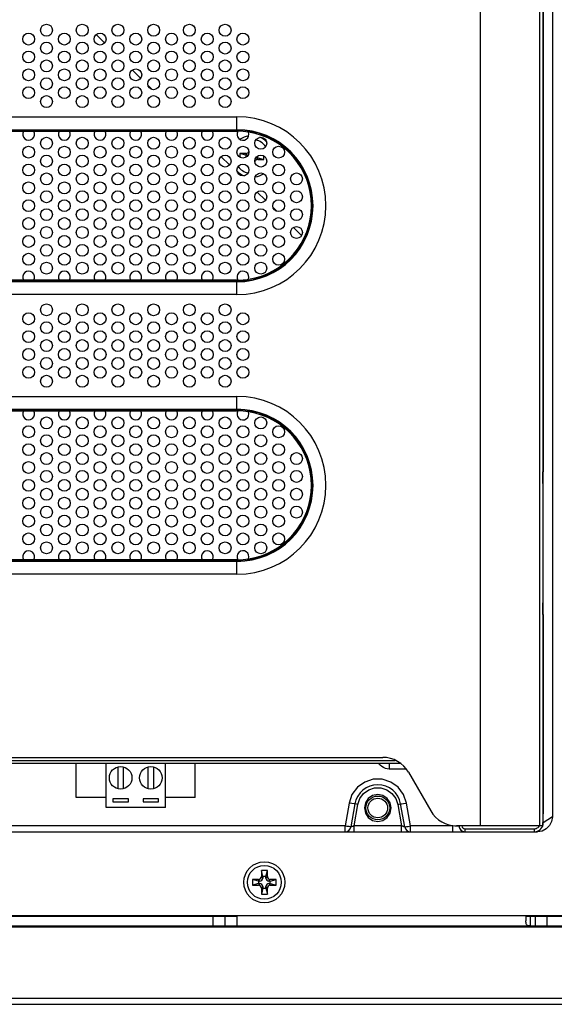
# Model space of a CAD drawing. Extents: x 0 to 1189, y 0 to 841.
# Drawn here: x 1028 to 1100, y 260 to 393 of the extents above; entities that cross this region are included whole.
import ezdxf

# ---------------------------------------------------------------- set-up
doc = ezdxf.new("R2010")
doc.units = 0
doc.header["$LTSCALE"] = 65.395
for name, color, linetype in [('34_61P01_001DXF_CONTINUOUS_LINE', 7, 'CONTINUOUS'), ('34_61P02_001DXF_CONTINUOUS_LINE', 7, 'CONTINUOUS'), ('34_6B224_001DXF_CONTINUOUS_LINE', 7, 'CONTINUOUS'), ('47_6F942_0XXDXF_CONTINUOUS_LINE', 7, 'CONTINUOUS'), ('5ESDVM-02P_DXF_CONTINUOUS_LINE', 7, 'CONTINUOUS'), ('86_5A556_6R0DXF_CONTINUOUS_LINE', 7, 'CONTINUOUS'), ('BACK_COVER-NDXF_CONTINUOUS_LINE', 7, 'CONTINUOUS'), ('HD752-BEZEL-DXF_CONTINUOUS_LINE', 7, 'CONTINUOUS'), ('HD752-BEZEL_DXF_CONTINUOUS_LINE', 7, 'CONTINUOUS'), ('HD75X-LCD-MODXF_CONTINUOUS_LINE', 7, 'CONTINUOUS'), ('NGPPC_PCIE1_DXF_CONTINUOUS_LINE', 7, 'CONTINUOUS')]:
    doc.layers.add(name, color=color, linetype=linetype)

msp = doc.modelspace()

# ---------------------------------------------------------------- linework, layer by layer
at = {"layer": '34_61P01_001DXF_CONTINUOUS_LINE', "color": 7, "linetype": 'CONTINUOUS'}
for p, q in [((1028.985, 272.044), (1028.985, 271.964)), ((1029.581, 272.044), (1029.581, 271.964)), ((1030.585, 272.044), (1030.585, 271.964)), ((1031.181, 272.044), (1031.181, 271.964)), ((1032.185, 272.044), (1032.185, 271.964)), ((1032.781, 272.044), (1032.781, 271.964)), ((1033.785, 272.044), (1033.785, 271.964)), ((1034.381, 272.044), (1034.381, 271.964)), ((1035.385, 272.044), (1035.385, 271.964)), ((1035.981, 272.044), (1035.981, 271.964)), ((1036.985, 272.044), (1036.985, 271.964)), ((1037.581, 272.044), (1037.581, 271.964)), ((1038.585, 272.044), (1038.585, 271.964)), ((1039.181, 272.044), (1039.181, 271.964)), ((1040.185, 272.044), (1040.185, 271.964)), ((1040.781, 272.044), (1040.781, 271.964)), ((1041.785, 272.044), (1041.785, 271.964)), ((1042.381, 272.044), (1042.381, 271.964)), ((1043.385, 272.044), (1043.385, 271.964)), ((1043.981, 272.044), (1043.981, 271.964)), ((1044.985, 272.044), (1044.985, 271.964)), ((1045.581, 272.044), (1045.581, 271.964)), ((1046.585, 272.044), (1046.585, 271.964)), ((1047.181, 272.044), (1047.181, 271.964)), ((1048.185, 272.044), (1048.185, 271.964)), ((1048.781, 272.044), (1048.781, 271.964)), ((1049.785, 272.044), (1049.785, 271.964)), ((1050.381, 272.044), (1050.381, 271.964)), ((1051.385, 272.044), (1051.385, 271.964)), ((1051.981, 272.044), (1051.981, 271.964)), ((1052.985, 272.044), (1052.985, 271.964)), ((1053.581, 272.044), (1053.581, 271.964)), ((1054.585, 272.044), (1054.585, 271.964)), ((1054.883, 272.044), (1054.883, 271.964))]:
    msp.add_line(p, q, dxfattribs=at)
at = {"layer": '34_61P02_001DXF_CONTINUOUS_LINE', "color": 7, "linetype": 'CONTINUOUS'}
for p, q in [((1099.283, 272.044), (1099.283, 271.964)), ((1099.581, 272.044), (1099.581, 271.964))]:
    msp.add_line(p, q, dxfattribs=at)
at = {"layer": '34_6B224_001DXF_CONTINUOUS_LINE', "color": 9, "linetype": 'CONTINUOUS'}
for p, q in [((1090.352, 466.124), (1090.352, 284.124)), ((1098.347, 465.631), (1098.347, 284.124)), ((987.283, 379.454), (1057.683, 379.454)), ((1057.683, 377.514), (1057.683, 379.454)), ((987.283, 377.722), (1057.683, 377.722)), ((987.283, 377.653), (1057.683, 377.653)), ((1025.567, 377.514), (1028.999, 377.514)), ((1030.367, 377.514), (1033.799, 377.514)), ((1035.167, 377.514), (1038.599, 377.514)), ((1039.967, 377.514), (1043.399, 377.514)), ((1044.767, 377.514), (1048.199, 377.514)), ((1049.567, 377.514), (1052.999, 377.514)), ((1054.367, 377.514), (1057.683, 377.514)), ((1028.999, 357.485), (1025.567, 357.485)), ((1033.799, 357.485), (1030.367, 357.485)), ((1038.599, 357.485), (1035.167, 357.485)), ((1043.399, 357.485), (1039.967, 357.485)), ((1048.199, 357.485), (1044.767, 357.485)), ((1052.999, 357.485), (1049.567, 357.485)), ((1057.683, 357.485), (1054.367, 357.485)), ((1057.683, 355.545), (1057.683, 357.485)), ((1057.683, 357.346), (987.283, 357.346)), ((1057.683, 357.277), (987.283, 357.277)), ((1057.683, 355.545), (987.283, 355.545)), ((987.283, 341.854), (1057.683, 341.854)), ((1057.683, 339.914), (1057.683, 341.854)), ((987.283, 340.122), (1057.683, 340.122)), ((987.283, 340.053), (1057.683, 340.053)), ((1025.567, 339.914), (1028.999, 339.914)), ((1030.367, 339.914), (1033.799, 339.914)), ((1035.167, 339.914), (1038.599, 339.914)), ((1039.967, 339.914), (1043.399, 339.914)), ((1044.767, 339.914), (1048.199, 339.914)), ((1049.567, 339.914), (1052.999, 339.914)), ((1054.367, 339.914), (1057.683, 339.914)), ((1098.786, 330.124), (1098.786, 314.124)), ((1057.683, 319.746), (987.283, 319.746)), ((1057.683, 319.677), (987.283, 319.677)), ((1028.999, 319.885), (1025.567, 319.885)), ((1033.799, 319.885), (1030.367, 319.885)), ((1038.599, 319.885), (1035.167, 319.885)), ((1043.399, 319.885), (1039.967, 319.885)), ((1048.199, 319.885), (1044.767, 319.885)), ((1052.999, 319.885), (1049.567, 319.885)), ((1057.683, 319.885), (1054.367, 319.885)), ((1057.683, 317.945), (1057.683, 319.885)), ((1057.683, 317.945), (987.283, 317.945))]:
    msp.add_line(p, q, dxfattribs=at)
at = {"layer": '34_6B224_001DXF_CONTINUOUS_LINE', "color": 3, "linetype": 'CONTINUOUS'}
for p, q in [((1098.826, 426.924), (1098.826, 331.724)), ((1028.999, 377.514), (1030.367, 377.514)), ((1033.799, 377.514), (1035.167, 377.514)), ((1038.599, 377.514), (1039.967, 377.514)), ((1043.399, 377.514), (1044.767, 377.514)), ((1048.199, 377.514), (1049.567, 377.514)), ((1052.999, 377.514), (1054.367, 377.514)), ((1030.367, 357.485), (1028.999, 357.485)), ((1035.167, 357.485), (1033.799, 357.485)), ((1039.967, 357.485), (1038.599, 357.485)), ((1044.767, 357.485), (1043.399, 357.485)), ((1049.567, 357.485), (1048.199, 357.485)), ((1054.367, 357.485), (1052.999, 357.485)), ((1028.999, 339.914), (1030.367, 339.914)), ((1033.799, 339.914), (1035.167, 339.914)), ((1038.599, 339.914), (1039.967, 339.914)), ((1043.399, 339.914), (1044.767, 339.914)), ((1048.199, 339.914), (1049.567, 339.914)), ((1052.999, 339.914), (1054.367, 339.914)), ((1098.826, 331.724), (1098.77, 331.724)), ((1098.786, 330.124), (1098.786, 314.124)), ((1030.367, 319.885), (1028.999, 319.885)), ((1035.167, 319.885), (1033.799, 319.885)), ((1039.967, 319.885), (1038.599, 319.885)), ((1044.767, 319.885), (1043.399, 319.885)), ((1049.567, 319.885), (1048.199, 319.885)), ((1054.367, 319.885), (1052.999, 319.885)), ((1098.826, 312.524), (1098.77, 312.524)), ((1098.826, 312.524), (1098.826, 285.724)), ((956.883, 293.324), (1077.262, 293.324)), ((1080.726, 291.324), (1083.729, 286.124)), ((1098.77, 284.124), (1087.193, 284.124))]:
    msp.add_line(p, q, dxfattribs=at)
for points in [[(1098.77, 331.724), (1098.76, 331.663), (1098.751, 331.489), (1098.744, 331.23), (1098.742, 330.924), (1098.744, 330.617), (1098.751, 330.358), (1098.76, 330.184), (1098.77, 330.124)], [(1098.77, 314.124), (1098.76, 314.063), (1098.751, 313.889), (1098.744, 313.63), (1098.742, 313.324), (1098.744, 313.017), (1098.751, 312.758), (1098.76, 312.584), (1098.77, 312.524)], [(1098.77, 284.124), (1098.788, 284.202), (1098.803, 284.429), (1098.815, 284.783)], [(1098.815, 284.783), (1098.823, 285.229), (1098.826, 285.724)]]:
    msp.add_lwpolyline(points, dxfattribs=at)
for centre in [(1032.083, 391.098), (1036.883, 391.098), (1041.683, 391.098), (1046.483, 391.098), (1051.283, 391.098), (1056.083, 391.098), (1029.683, 389.898), (1034.483, 389.898), (1039.283, 389.898), (1044.083, 389.898), (1048.883, 389.898), (1053.683, 389.898), (1058.483, 389.898), (1032.083, 388.698), (1036.883, 388.698), (1041.683, 388.698), (1046.483, 388.698), (1051.283, 388.698), (1056.083, 388.698), (1029.683, 387.498), (1034.483, 387.498), (1039.283, 387.498), (1044.083, 387.498), (1048.883, 387.498), (1053.683, 387.498), (1058.483, 387.498), (1032.083, 386.298), (1036.883, 386.298), (1041.683, 386.298), (1046.483, 386.298), (1051.283, 386.298), (1056.083, 386.298), (1029.683, 385.098), (1034.483, 385.098), (1039.283, 385.098), (1044.083, 385.098), (1048.883, 385.098), (1053.683, 385.098), (1058.483, 385.098), (1032.083, 383.898), (1036.883, 383.898), (1041.683, 383.898), (1046.483, 383.898), (1051.283, 383.898), (1056.083, 383.898), (1029.683, 382.698), (1034.483, 382.698), (1039.283, 382.698), (1044.083, 382.698), (1048.883, 382.698), (1053.683, 382.698), (1058.483, 382.698), (1032.083, 381.498), (1036.883, 381.498), (1041.683, 381.498), (1046.483, 381.498), (1051.283, 381.498), (1056.083, 381.498), (1032.083, 375.9), (1036.883, 375.9), (1041.683, 375.9), (1046.483, 375.9), (1051.283, 375.9), (1056.083, 375.9), (1060.883, 375.9), (1029.683, 374.7), (1034.483, 374.7), (1039.283, 374.7), (1044.083, 374.7), (1048.883, 374.7), (1053.683, 374.7), (1058.483, 374.7), (1063.283, 374.7), (1032.083, 373.5), (1036.883, 373.5), (1041.683, 373.5), (1046.483, 373.5), (1051.283, 373.5), (1056.083, 373.5), (1060.883, 373.5), (1029.683, 372.3), (1034.483, 372.3), (1039.283, 372.3), (1044.083, 372.3), (1048.883, 372.3), (1053.683, 372.3), (1058.483, 372.3), (1063.283, 372.3), (1029.683, 369.9), (1032.083, 371.1), (1034.483, 369.9), (1036.883, 371.1), (1039.283, 369.9), (1041.683, 371.1), (1044.083, 369.9), (1046.483, 371.1), (1048.883, 369.9), (1051.283, 371.1), (1053.683, 369.9), (1056.083, 371.1), (1058.483, 369.9), (1060.883, 371.1), (1063.283, 369.9), (1065.683, 371.1), (1032.083, 368.7), (1036.883, 368.7), (1041.683, 368.7), (1046.483, 368.7), (1051.283, 368.7), (1056.083, 368.7), (1060.883, 368.7), (1065.683, 368.7), (1029.683, 367.5), (1034.483, 367.5), (1039.283, 367.5), (1044.083, 367.5), (1048.883, 367.5), (1053.683, 367.5), (1058.483, 367.5), (1063.283, 367.5), (1032.083, 366.3), (1036.883, 366.3), (1041.683, 366.3), (1046.483, 366.3), (1051.283, 366.3), (1056.083, 366.3), (1060.883, 366.3), (1065.683, 366.3), (1029.683, 365.1), (1034.483, 365.1), (1039.283, 365.1), (1044.083, 365.1), (1048.883, 365.1), (1053.683, 365.1), (1058.483, 365.1), (1063.283, 365.1), (1032.083, 363.9), (1036.883, 363.9), (1041.683, 363.9), (1046.483, 363.9), (1051.283, 363.9), (1056.083, 363.9), (1060.883, 363.9), (1065.683, 363.9), (1029.683, 362.7), (1034.483, 362.7), (1039.283, 362.7), (1044.083, 362.7), (1048.883, 362.7), (1053.683, 362.7), (1058.483, 362.7), (1063.283, 362.7), (1032.083, 361.5), (1036.883, 361.5), (1041.683, 361.5), (1046.483, 361.5), (1051.283, 361.5), (1056.083, 361.5), (1060.883, 361.5), (1029.683, 360.3), (1034.483, 360.3), (1039.283, 360.3), (1044.083, 360.3), (1048.883, 360.3), (1053.683, 360.3), (1058.483, 360.3), (1063.283, 360.3), (1032.083, 359.1), (1036.883, 359.1), (1041.683, 359.1), (1046.483, 359.1), (1051.283, 359.1), (1056.083, 359.1), (1060.883, 359.1), (1032.083, 353.498), (1036.883, 353.498), (1041.683, 353.498), (1046.483, 353.498), (1051.283, 353.498), (1056.083, 353.498), (1029.683, 352.298), (1034.483, 352.298), (1039.283, 352.298), (1044.083, 352.298), (1048.883, 352.298), (1053.683, 352.298), (1058.483, 352.298), (1032.083, 351.098), (1036.883, 351.098), (1041.683, 351.098), (1046.483, 351.098), (1051.283, 351.098), (1056.083, 351.098), (1029.683, 349.898), (1034.483, 349.898), (1039.283, 349.898), (1044.083, 349.898), (1048.883, 349.898), (1053.683, 349.898), (1058.483, 349.898), (1029.683, 347.498), (1032.083, 348.698), (1034.483, 347.498), (1036.883, 348.698), (1039.283, 347.498), (1041.683, 348.698), (1044.083, 347.498), (1046.483, 348.698), (1048.883, 347.498), (1051.283, 348.698), (1053.683, 347.498), (1056.083, 348.698), (1058.483, 347.498), (1032.083, 346.298), (1036.883, 346.298), (1041.683, 346.298), (1046.483, 346.298), (1051.283, 346.298), (1056.083, 346.298), (1029.683, 345.098), (1034.483, 345.098), (1039.283, 345.098), (1044.083, 345.098), (1048.883, 345.098), (1053.683, 345.098), (1058.483, 345.098), (1032.083, 343.898), (1036.883, 343.898), (1041.683, 343.898), (1046.483, 343.898), (1051.283, 343.898), (1056.083, 343.898), (1032.083, 338.3), (1036.883, 338.3), (1041.683, 338.3), (1046.483, 338.3), (1051.283, 338.3), (1056.083, 338.3), (1060.883, 338.3), (1029.683, 337.1), (1034.483, 337.1), (1039.283, 337.1), (1044.083, 337.1), (1048.883, 337.1), (1053.683, 337.1), (1058.483, 337.1), (1063.283, 337.1), (1032.083, 335.9), (1036.883, 335.9), (1041.683, 335.9), (1046.483, 335.9), (1051.283, 335.9), (1056.083, 335.9), (1060.883, 335.9), (1029.683, 334.7), (1034.483, 334.7), (1039.283, 334.7), (1044.083, 334.7), (1048.883, 334.7), (1053.683, 334.7), (1058.483, 334.7), (1063.283, 334.7), (1032.083, 333.5), (1036.883, 333.5), (1041.683, 333.5), (1046.483, 333.5), (1051.283, 333.5), (1056.083, 333.5), (1060.883, 333.5), (1065.683, 333.5), (1029.683, 332.3), (1034.483, 332.3), (1039.283, 332.3), (1044.083, 332.3), (1048.883, 332.3), (1053.683, 332.3), (1058.483, 332.3), (1063.283, 332.3), (1032.083, 331.1), (1036.883, 331.1), (1041.683, 331.1), (1046.483, 331.1), (1051.283, 331.1), (1056.083, 331.1), (1060.883, 331.1), (1065.683, 331.1), (1029.683, 329.9), (1034.483, 329.9), (1039.283, 329.9), (1044.083, 329.9), (1048.883, 329.9), (1053.683, 329.9), (1058.483, 329.9), (1063.283, 329.9), (1032.083, 328.7), (1036.883, 328.7), (1041.683, 328.7), (1046.483, 328.7), (1051.283, 328.7), (1056.083, 328.7), (1060.883, 328.7), (1065.683, 328.7), (1029.683, 327.5), (1032.083, 326.3), (1034.483, 327.5), (1036.883, 326.3), (1039.283, 327.5), (1041.683, 326.3), (1044.083, 327.5), (1046.483, 326.3), (1048.883, 327.5), (1051.283, 326.3), (1053.683, 327.5), (1056.083, 326.3), (1058.483, 327.5), (1060.883, 326.3), (1063.283, 327.5), (1065.683, 326.3), (1029.683, 325.1), (1034.483, 325.1), (1039.283, 325.1), (1044.083, 325.1), (1048.883, 325.1), (1053.683, 325.1), (1058.483, 325.1), (1063.283, 325.1), (1032.083, 323.9), (1036.883, 323.9), (1041.683, 323.9), (1046.483, 323.9), (1051.283, 323.9), (1056.083, 323.9), (1060.883, 323.9), (1029.683, 322.7), (1034.483, 322.7), (1039.283, 322.7), (1044.083, 322.7), (1048.883, 322.7), (1053.683, 322.7), (1058.483, 322.7), (1063.283, 322.7), (1032.083, 321.5), (1036.883, 321.5), (1041.683, 321.5), (1046.483, 321.5), (1051.283, 321.5), (1056.083, 321.5), (1060.883, 321.5)]:
    msp.add_circle(centre, 0.8, dxfattribs=at)
at = {"layer": '34_6B224_001DXF_CONTINUOUS_LINE', "color": 9, "linetype": 'CONTINUOUS'}
for centre, radius, start, end in [((1057.683, 367.5), 11.955, 270, 90), ((1057.683, 367.5), 10.223, 270, 90), ((1057.683, 367.5), 10.153, 270, 90), ((1057.683, 367.5), 10.015, 89.33899, 90), ((1057.683, 367.5), 10.015, 278.86627, 81.13373), ((1057.683, 367.5), 10.015, 270, 270.66101), ((1057.683, 329.9), 11.955, 270, 90), ((1057.683, 329.9), 10.223, 270, 90), ((1057.683, 329.9), 10.153, 270, 90), ((1057.683, 329.9), 10.015, 89.33899, 90), ((1057.683, 329.9), 10.015, 278.86627, 81.13373), ((1057.683, 329.9), 10.015, 270, 270.66101)]:
    msp.add_arc(centre, radius, start, end, dxfattribs=at)
at = {"layer": '34_6B224_001DXF_CONTINUOUS_LINE', "color": 3, "linetype": 'CONTINUOUS'}
for centre, radius, start, end in [((1029.683, 377.1), 0.8, 148.76801, 31.23199), ((1034.483, 377.1), 0.8, 148.76801, 31.23199), ((1039.283, 377.1), 0.8, 148.76801, 31.23199), ((1044.083, 377.1), 0.8, 148.76801, 31.23199), ((1048.883, 377.1), 0.8, 148.76801, 31.23199), ((1053.683, 377.1), 0.8, 148.76801, 31.23199), ((1058.483, 377.1), 0.8, 148.82381, 21.6489), ((1057.683, 367.5), 10.015, 81.13373, 89.33899), ((1029.683, 357.9), 0.8, 328.76801, 211.23199), ((1034.483, 357.9), 0.8, 328.76801, 211.23199), ((1039.283, 357.9), 0.8, 328.76801, 211.23199), ((1044.083, 357.9), 0.8, 328.76801, 211.23199), ((1048.883, 357.9), 0.8, 328.76801, 211.23199), ((1053.683, 357.9), 0.8, 328.76801, 211.23199), ((1058.483, 357.9), 0.8, 338.3511, 211.17619), ((1057.683, 367.5), 10.015, 270.66101, 278.86627), ((1029.683, 339.5), 0.8, 148.76801, 31.23199), ((1034.483, 339.5), 0.8, 148.76801, 31.23199), ((1039.283, 339.5), 0.8, 148.76801, 31.23199), ((1044.083, 339.5), 0.8, 148.76801, 31.23199), ((1048.883, 339.5), 0.8, 148.76801, 31.23199), ((1053.683, 339.5), 0.8, 148.76801, 31.23199), ((1058.483, 339.5), 0.8, 148.82381, 21.6489), ((1057.683, 329.9), 10.015, 81.13373, 89.33899), ((1029.683, 320.3), 0.8, 328.76801, 211.23199), ((1034.483, 320.3), 0.8, 328.76801, 211.23199), ((1039.283, 320.3), 0.8, 328.76801, 211.23199), ((1044.083, 320.3), 0.8, 328.76801, 211.23199), ((1048.883, 320.3), 0.8, 328.76801, 211.23199), ((1053.683, 320.3), 0.8, 328.76801, 211.23199), ((1058.483, 320.3), 0.8, 338.3511, 211.17619), ((1057.683, 329.9), 10.015, 270.66101, 278.86627), ((1077.262, 289.324), 4, 30, 90), ((1087.193, 288.124), 4, 210, 270)]:
    msp.add_arc(centre, radius, start, end, dxfattribs=at)
at = {"layer": '47_6F942_0XXDXF_CONTINUOUS_LINE', "color": 7, "linetype": 'CONTINUOUS'}
for p, q in [((1125.723, 270.484), (999.683, 270.484)), ((812.923, 260.964), (1131.323, 260.964))]:
    msp.add_line(p, q, dxfattribs=at)
at = {"layer": '5ESDVM-02P_DXF_CONTINUOUS_LINE', "color": 7, "linetype": 'CONTINUOUS'}
for p, q in [((1036.083, 287.924), (1036.083, 292.524)), ((1040.083, 286.564), (1040.083, 292.524)), ((1041.651, 292.03), (1041.651, 289.097)), ((1042.451, 289.097), (1042.451, 292.03)), ((1045.715, 292.03), (1045.715, 289.097)), ((1046.515, 289.097), (1046.515, 292.03)), ((1048.083, 286.564), (1048.083, 292.524)), ((1052.083, 287.924), (1052.083, 292.524)), ((1040.083, 287.924), (1036.083, 287.924)), ((1043.091, 287.764), (1041.011, 287.764)), ((1041.011, 287.764), (1041.011, 287.364)), ((1041.011, 287.364), (1043.091, 287.364)), ((1043.091, 287.364), (1043.091, 287.764)), ((1047.155, 287.764), (1045.075, 287.764)), ((1045.075, 287.764), (1045.075, 287.364)), ((1045.075, 287.364), (1047.155, 287.364)), ((1047.155, 287.364), (1047.155, 287.764)), ((1052.083, 287.924), (1048.083, 287.924)), ((1048.083, 286.564), (1040.083, 286.564))]:
    msp.add_line(p, q, dxfattribs=at)
for centre in [(1042.051, 290.564), (1046.115, 290.564)]:
    msp.add_circle(centre, 1.52, dxfattribs=at)
at = {"layer": '86_5A556_6R0DXF_CONTINUOUS_LINE', "color": 7, "linetype": 'CONTINUOUS'}
for p, q in [((1058.881, 374.524), (1058.081, 374.524)), ((1058.881, 374.291), (1058.081, 374.524)), ((1058.081, 374.524), (1058.081, 374.025)), ((1059.072, 374.291), (1058.881, 374.291)), ((1058.881, 374.291), (1058.881, 374.021)), ((1060.29, 373.956), (1060.481, 373.956)), ((1060.481, 373.956), (1060.481, 374.174)), ((1060.481, 373.956), (1061.281, 373.724)), ((1060.481, 373.724), (1061.281, 373.724)), ((1061.281, 373.724), (1061.281, 374.178)), ((1061.763, 278.124), (1060.963, 278.124)), ((1061.154, 277.324), (1060.963, 278.124)), ((1060.963, 278.124), (1060.963, 277.324)), ((1061.572, 277.324), (1061.763, 278.124)), ((1061.763, 277.324), (1061.763, 278.124)), ((1060.563, 276.924), (1059.763, 276.924)), ((1060.563, 276.691), (1059.763, 276.924)), ((1059.763, 276.924), (1059.763, 276.124)), ((1060.754, 276.691), (1060.563, 276.691)), ((1060.563, 276.691), (1060.563, 276.356)), ((1061.572, 277.324), (1061.154, 277.324)), ((1061.154, 277.324), (1061.154, 277.091)), ((1061.572, 277.091), (1061.572, 277.324)), ((1062.163, 276.691), (1061.972, 276.691)), ((1062.963, 276.924), (1062.163, 276.924)), ((1062.163, 276.691), (1062.963, 276.924)), ((1062.163, 276.356), (1062.163, 276.691)), ((1062.963, 276.124), (1062.963, 276.924)), ((1060.563, 276.356), (1059.763, 276.124)), ((1059.763, 276.124), (1060.563, 276.124)), ((1060.563, 276.356), (1060.754, 276.356)), ((1060.963, 275.724), (1060.963, 274.924)), ((1061.154, 275.724), (1060.963, 274.924)), ((1061.154, 275.956), (1061.154, 275.724)), ((1061.154, 275.724), (1061.572, 275.724)), ((1061.572, 275.724), (1061.572, 275.956)), ((1061.572, 275.724), (1061.763, 274.924)), ((1061.763, 274.924), (1061.763, 275.724)), ((1061.972, 276.356), (1062.163, 276.356)), ((1062.163, 276.356), (1062.963, 276.124)), ((1062.163, 276.124), (1062.963, 276.124)), ((1060.963, 274.924), (1061.763, 274.924))]:
    msp.add_line(p, q, dxfattribs=at)
at = {"layer": '86_5A556_6R0DXF_CONTINUOUS_LINE', "color": 9, "linetype": 'CONTINUOUS'}
for p, q in [((1059.072, 374.291), (1058.881, 374.524)), ((1060.29, 373.956), (1060.481, 373.724)), ((1060.754, 276.691), (1060.563, 276.924)), ((1061.154, 277.091), (1060.963, 277.324)), ((1061.572, 277.091), (1061.763, 277.324)), ((1061.972, 276.691), (1062.163, 276.924)), ((1060.754, 276.356), (1060.563, 276.124)), ((1061.154, 275.956), (1060.963, 275.724)), ((1061.572, 275.956), (1061.763, 275.724)), ((1061.972, 276.356), (1062.163, 276.124))]:
    msp.add_line(p, q, dxfattribs=at)
at = {"layer": '86_5A556_6R0DXF_CONTINUOUS_LINE', "color": 7, "linetype": 'CONTINUOUS'}
msp.add_circle((1061.363, 276.524), 2.28, dxfattribs=at)
for centre, radius, start, end in [((1059.681, 374.124), 2.28, 35.71596, 76.06289), ((1058.881, 374.924), 0.4, 270, 343.17284), ((1059.072, 374.691), 0.4, 270, 283.07135), ((1060.481, 373.324), 0.4, 90, 164.44205), ((1060.29, 373.556), 0.4, 90, 97.17511), ((1059.681, 374.124), 2.28, 216.55457, 256.88545), ((1060.563, 277.324), 0.4, 270, 0), ((1060.754, 277.091), 0.4, 270, 360), ((1061.972, 277.091), 0.4, 180, 270), ((1062.163, 277.324), 0.4, 180, 270), ((1060.563, 275.724), 0.4, 360, 90), ((1060.754, 275.956), 0.4, 0, 90), ((1061.972, 275.956), 0.4, 90, 180), ((1062.163, 275.724), 0.4, 90, 180)]:
    msp.add_arc(centre, radius, start, end, dxfattribs=at)
at = {"layer": 'BACK_COVER-NDXF_CONTINUOUS_LINE', "color": 9, "linetype": 'CONTINUOUS'}
for p, q in [((1100.069, 482.11), (1100.069, 285.314)), ((1098.845, 284.532), (1098.845, 463.721)), ((954.134, 292.924), (1078.934, 292.924)), ((1078.123, 292.524), (1078.123, 291.744)), ((1080.403, 291.744), (1078.123, 291.744)), ((1072.743, 287.183), (1072.2, 284.103)), ((1073.413, 284.103), (1073.925, 287.006)), ((1079.282, 287.006), (1079.794, 284.103)), ((1081.007, 284.103), (1080.464, 287.183)), ((1100.069, 285.314), (1098.845, 284.532)), ((1100.069, 285.314), (1100.069, 285.314)), ((1072.2, 284.103), (1011.327, 284.103)), ((1072.2, 283.324), (1072.2, 284.103)), ((1079.794, 284.103), (1073.413, 284.103)), ((1073.413, 283.324), (1073.413, 284.103)), ((1079.794, 283.324), (1079.794, 284.103)), ((1086.704, 284.103), (1081.007, 284.103)), ((1081.007, 283.324), (1081.007, 284.103)), ((1086.951, 284.097), (1086.704, 284.103)), ((1086.704, 283.324), (1086.704, 284.103)), ((1088.304, 283.724), (1097.637, 283.724)), ((1088.304, 283.724), (1088.304, 283.324)), ((1097.637, 283.724), (1097.637, 283.324)), ((1098.807, 284.532), (1098.845, 284.532))]:
    msp.add_line(p, q, dxfattribs=at)
at = {"layer": 'BACK_COVER-NDXF_CONTINUOUS_LINE', "color": 7, "linetype": 'CONTINUOUS'}
for p, q in [((1100.069, 482.11), (1100.069, 285.314)), ((953.754, 292.524), (1079.606, 292.524)), ((1073.531, 287.065), (1072.987, 283.985)), ((1080.219, 283.985), (1079.676, 287.065)), ((846.084, 283.324), (1098.079, 283.324)), ((1098.825, 284.312), (1098.845, 284.532))]:
    msp.add_line(p, q, dxfattribs=at)
at = {"layer": 'BACK_COVER-NDXF_CONTINUOUS_LINE', "color": 9, "linetype": 'CONTINUOUS'}
for points in [[(1078.123, 291.744), (1077.877, 291.767), (1077.626, 291.837), (1077.38, 291.951), (1077.145, 292.105), (1076.921, 292.292), (1076.704, 292.511), (1076.693, 292.524)], [(1080.464, 287.183), (1080.075, 288.323), (1079.351, 289.298), (1078.365, 290.004), (1077.212, 290.375), (1075.999, 290.376), (1074.845, 290.006), (1073.858, 289.301), (1073.133, 288.326), (1072.743, 287.183)], [(1073.925, 287.006), (1074.196, 287.8), (1074.699, 288.476), (1075.383, 288.965), (1076.184, 289.221), (1077.026, 289.221), (1077.827, 288.963), (1078.51, 288.473), (1079.012, 287.798), (1079.282, 287.006)], [(1073.531, 287.065), (1073.424, 287.074), (1073.136, 287.117), (1072.743, 287.183)], [(1073.925, 287.006), (1073.728, 287.04), (1073.584, 287.061), (1073.531, 287.065)], [(1079.282, 287.006), (1079.478, 287.04), (1079.623, 287.061)], [(1079.623, 287.061), (1079.783, 287.074), (1080.071, 287.117), (1080.464, 287.183)], [(1072.987, 283.985), (1072.929, 283.987), (1072.76, 284.01), (1072.502, 284.051), (1072.2, 284.103)], [(1073.413, 284.103), (1073.349, 284.082), (1073.293, 284.065), (1073.24, 284.049), (1073.189, 284.033), (1073.14, 284.019), (1073.092, 284.006), (1073.05, 283.995), (1073.015, 283.987), (1072.994, 283.983), (1072.987, 283.985)], [(1080.219, 283.985), (1080.216, 283.983), (1080.206, 283.984), (1080.189, 283.987), (1080.161, 283.993), (1080.123, 284.003), (1080.072, 284.018), (1080.01, 284.036), (1079.941, 284.056), (1079.868, 284.079), (1079.794, 284.103)], [(1080.219, 283.985), (1080.278, 283.987), (1080.446, 284.01), (1080.705, 284.051), (1081.007, 284.103)], [(1087.504, 284.103), (1087.465, 284.097), (1087.351, 284.094), (1087.174, 284.094), (1086.951, 284.097)], [(1097.637, 283.724), (1097.736, 283.73), (1097.837, 283.749), (1097.939, 283.782), (1098.042, 283.832), (1098.144, 283.902)], [(1098.144, 283.902), (1098.241, 283.994), (1098.326, 284.109), (1098.333, 284.124)]]:
    msp.add_lwpolyline(points, dxfattribs=at)
at = {"layer": 'BACK_COVER-NDXF_CONTINUOUS_LINE', "color": 7, "linetype": 'CONTINUOUS'}
for points in [[(1078.403, 286.524), (1078.266, 287.212), (1077.875, 287.795), (1077.292, 288.185), (1076.603, 288.322), (1075.915, 288.185), (1075.331, 287.795), (1074.941, 287.212), (1074.804, 286.524)], [(1074.804, 286.524), (1074.94, 285.834), (1075.33, 285.25), (1075.914, 284.859), (1076.603, 284.722), (1077.292, 284.859), (1077.877, 285.25), (1078.266, 285.834), (1078.403, 286.524)], [(1100.069, 285.314), (1099.972, 284.699), (1099.689, 284.144), (1099.248, 283.704), (1098.694, 283.421), (1098.079, 283.324)], [(1097.637, 283.324), (1097.785, 283.333), (1097.935, 283.361), (1098.088, 283.411), (1098.242, 283.486), (1098.394, 283.59)], [(1098.394, 283.59), (1098.539, 283.728), (1098.666, 283.899)], [(1098.666, 283.899), (1098.764, 284.097), (1098.825, 284.312)]]:
    msp.add_lwpolyline(points, dxfattribs=at)
for centre, radius, start, end in [((1059.681, 374.124), 2.8, 99.08253, 124.54061), ((1059.681, 374.124), 2.8, 44.69636, 67.37872), ((1059.681, 374.124), 2.8, 224.55963, 249.30391), ((1059.681, 374.124), 2.8, 279.99903, 303.74905), ((1076.603, 286.524), 3.12, 10.00267, 170.0007), ((1072.2, 284.124), 0.8, 270, 350), ((1081.007, 284.124), 0.8, 190, 270), ((1088.304, 284.124), 0.8, 181.5, 270)]:
    msp.add_arc(centre, radius, start, end, dxfattribs=at)
at = {"layer": 'BACK_COVER-NDXF_CONTINUOUS_LINE', "color": 9, "linetype": 'CONTINUOUS'}
msp.add_arc((1088.304, 284.124), 0.4, 181.5, 270, dxfattribs=at)
at = {"layer": 'HD752-BEZEL-DXF_CONTINUOUS_LINE', "color": 3, "linetype": 'CONTINUOUS'}
for p, q in [((1005.683, 271.964), (1057.683, 271.964)), ((1096.509, 271.964), (1122.909, 271.964))]:
    msp.add_line(p, q, dxfattribs=at)
at = {"layer": 'HD752-BEZEL-DXF_CONTINUOUS_LINE', "color": 9, "linetype": 'CONTINUOUS'}
for p, q in [((1054.483, 270.684), (1054.483, 271.964)), ((1097.149, 270.684), (1097.149, 271.964)), ((1097.769, 271.964), (1097.769, 270.684)), ((1099.318, 271.964), (1099.318, 270.684))]:
    msp.add_line(p, q, dxfattribs=at)
at = {"layer": 'HD752-BEZEL-DXF_CONTINUOUS_LINE', "color": 7, "linetype": 'CONTINUOUS'}
for p, q in [((1056.083, 270.684), (1056.083, 271.964)), ((1057.683, 272.044), (1057.683, 270.684)), ((1096.509, 272.044), (1096.509, 271.365)), ((999.683, 270.684), (1122.909, 270.684))]:
    msp.add_line(p, q, dxfattribs=at)
at = {"layer": 'HD752-BEZEL-DXF_CONTINUOUS_LINE', "color": 3, "linetype": 'CONTINUOUS'}
msp.add_lwpolyline([(1097.149, 271.964), (1096.958, 271.964), (1096.789, 271.969), (1096.648, 271.988), (1096.548, 272.038), (1096.545, 272.044)], dxfattribs=at)
at = {"layer": 'HD752-BEZEL-DXF_CONTINUOUS_LINE', "color": 7, "linetype": 'CONTINUOUS'}
for points in [[(1096.532, 271.064), (1096.515, 271.206), (1096.509, 271.365)], [(1097.149, 270.684), (1096.978, 270.685), (1096.839, 270.695), (1096.74, 270.723), (1096.663, 270.772), (1096.605, 270.846), (1096.562, 270.943), (1096.532, 271.064)]]:
    msp.add_lwpolyline(points, dxfattribs=at)
at = {"layer": 'HD752-BEZEL_DXF_CONTINUOUS_LINE', "color": 7, "linetype": 'CONTINUOUS'}
msp.add_line((812.083, 260.124), (1132.083, 260.124), dxfattribs=at)
at = {"layer": 'HD75X-LCD-MODXF_CONTINUOUS_LINE', "color": 3, "linetype": 'CONTINUOUS'}
msp.add_line((820.803, 272.044), (1123.363, 272.044), dxfattribs=at)
for centre, radius in [((1076.603, 286.524), 1.6), ((1061.363, 276.524), 2.76)]:
    msp.add_circle(centre, radius, dxfattribs=at)
at = {"layer": 'HD75X-LCD-MODXF_CONTINUOUS_LINE', "color": 7, "linetype": 'CONTINUOUS'}
msp.add_circle((1076.603, 286.524), 1.32, dxfattribs=at)
at = {"layer": 'NGPPC_PCIE1_DXF_CONTINUOUS_LINE', "color": 7, "linetype": 'CONTINUOUS'}
for p, q in [((1039.898, 389.406), (1038.776, 390.503)), ((1041.373, 387.962), (1040.964, 388.362)), ((1044.739, 384.668), (1043.639, 385.745)), ((1046.307, 383.133), (1045.721, 383.706)), ((1056.68, 372.981), (1055.55, 374.087)), ((1058.034, 371.656), (1057.848, 371.839)), ((1061.522, 368.243), (1060.412, 369.329)), ((1063.052, 366.746), (1062.532, 367.254)), ((1066.363, 363.505), (1065.275, 364.57))]:
    msp.add_line(p, q, dxfattribs=at)

doc.saveas('drawing.dxf')
